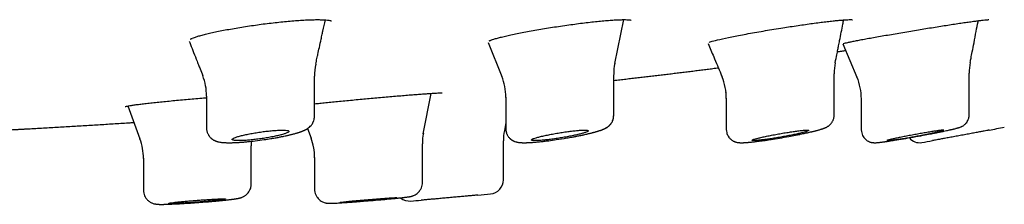
# Model space of a CAD drawing. Units: millimetres. Extents: x -18 to 969, y -35 to 2041.
# Drawn here: x 916 to 951, y 1927 to 1934 of the extents above; entities that cross this region are included whole.
import ezdxf

# ---------------------------------------------------------------- set-up
doc = ezdxf.new("R2010")
doc.units = ezdxf.units.MM
doc.layers.add('Default', color=7, linetype='Continuous')
doc.layers.add('DV2_Default', color=7, linetype='Continuous')

# ---------------------------------------------------------------- blocks, each defined once
blk = doc.blocks.new('SE1')
at = {"layer": 'DV2_Default', "color": 7}
for p, q in [((937.426, 1932.422), (937.744, 1933.969)), ((932.959, 1933.161), (933.443, 1931.966)), ((945.464, 1933.116), (945.956, 1931.941)), ((937.386, 1930.575), (937.386, 1932.025)), ((945.153, 1930.595), (945.153, 1932.06)), ((949.91, 1930.608), (949.91, 1932.082)), ((926.845, 1930.547), (926.845, 1931.979)), ((930.679, 1929.935), (930.952, 1931.366)), ((923.045, 1931.269), (923.045, 1930.135)), ((933.586, 1931.228), (933.586, 1930.109)), ((941.353, 1931.191), (941.353, 1930.089)), ((946.11, 1931.171), (946.11, 1930.077)), ((920.27, 1930.921), (920.697, 1929.756)), ((933.586, 1930.328), (933.535, 1930.056)), ((937.386, 1930.575), (937.386, 1930.575)), ((926.601, 1930.124), (926.726, 1929.786)), ((930.649, 1928.219), (930.649, 1929.581)), ((933.5, 1928.315), (933.5, 1929.685)), ((924.618, 1928.167), (924.618, 1929.515)), ((920.818, 1929.073), (920.818, 1927.956)), ((926.849, 1929.098), (926.849, 1927.987))]:
    blk.add_line(p, q, dxfattribs=at)
for centre, radius, start, end in [((928.821, 1931.979), 1.976, 167.7742, 180.0004), ((939.37, 1932.028), 1.984, 168.4137, 180.0313), ((947.134, 1932.067), 1.983, 168.905, 180.1646), ((951.896, 1932.088), 1.988, 169.1702, 180.1675), ((921.066, 1931.269), 1.979, 359.9962, 21.43), ((931.593, 1931.223), 1.995, 0.0687, 21.9745), ((939.355, 1931.191), 1.999, 20.0275, 22.3836), ((939.355, 1931.191), 1.999, 359.9675, 22.3836), ((944.106, 1931.171), 2.006, 359.9788, 22.6423), ((939.355, 1931.191), 1.999, 359.9905, 6.7321), ((932.636, 1929.589), 1.989, 169.2785, 180.1466), ((935.501, 1929.685), 2.001, 169.3141, 179.9979), ((914.076, 2121.472), 194.86, 280.80761, 280.96716), ((918.817, 1929.072), 2.003, 359.9487, 20.0495), ((926.605, 1929.523), 1.989, 175.6588, 180.1383), ((924.838, 1929.095), 2.011, 9.7675, 20.1585), ((924.838, 1929.095), 2.011, 0.0012, 20.1585), ((948.161, 1930.073), 0.45, 217.6023, 280.0986), ((914.076, 2121.472), 194.86, 280.0985, 280.20953), ((926.605, 1929.523), 1.989, 179.9494, 180.1383), ((924.838, 1929.095), 2.011, 0.0012, 0.6993), ((933, 1928.315), 0.5, 275.5092, 359.997), ((930.2, 1928.062), 0.5, 230.0662, 274.783), ((914.076, 2121.752), 194.86, 274.75887, 274.86469), ((914.076, 2121.752), 194.86, 275.45513, 275.58754)]:
    blk.add_arc(centre, radius, start, end, dxfattribs=at)
for points, knots in [([(922.543, 1933.314), (922.568, 1933.324), (922.621, 1933.344), (922.737, 1933.382), (922.881, 1933.423), (923.053, 1933.467), (923.248, 1933.512), (923.465, 1933.558), (923.7, 1933.604), (923.951, 1933.65), (924.214, 1933.695), (924.486, 1933.737), (924.763, 1933.778), (925.043, 1933.816), (925.321, 1933.851), (925.595, 1933.882), (925.861, 1933.908), (926.117, 1933.93), (926.358, 1933.948), (926.582, 1933.96), (926.787, 1933.968), (926.969, 1933.97), (927.125, 1933.967), (927.254, 1933.96), (927.35, 1933.949), (927.414, 1933.937), (927.437, 1933.929), (927.44, 1933.928), (927.44, 1933.928)], [0, 0, 0, 0, 0.036083, 0.074953, 0.115019, 0.155531, 0.19648, 0.237681, 0.278992, 0.320353, 0.361666, 0.403073, 0.44429, 0.485487, 0.526609, 0.567525, 0.608355, 0.649024, 0.689548, 0.729813, 0.769983, 0.809761, 0.849154, 0.887741, 0.924962, 0.959688, 0.990314, 1, 1, 1, 1]), ([(926.89, 1932.396), (926.906, 1932.47), (926.925, 1932.559), (926.951, 1932.68), (926.979, 1932.809), (927.021, 1933.004), (927.072, 1933.239), (927.108, 1933.404), (927.129, 1933.501), (927.166, 1933.671), (927.2, 1933.829), (927.229, 1933.961)], [0, 0, 0, 0, 0.129448, 0.191582, 0.22168, 0.379674, 0.562706, 0.674245, 0.695844, 0.747542, 1, 1, 1, 1]), ([(933.078, 1933.252), (933.105, 1933.262), (933.162, 1933.281), (933.285, 1933.317), (933.436, 1933.356), (933.615, 1933.398), (933.818, 1933.443), (934.042, 1933.489), (934.285, 1933.536), (934.543, 1933.584), (934.813, 1933.631), (935.092, 1933.677), (935.375, 1933.721), (935.66, 1933.764), (935.943, 1933.803), (936.221, 1933.84), (936.489, 1933.872), (936.746, 1933.901), (936.987, 1933.925), (937.209, 1933.944), (937.41, 1933.958), (937.587, 1933.966), (937.737, 1933.97), (937.857, 1933.968), (937.944, 1933.963), (937.994, 1933.956), (938.006, 1933.952), (938.006, 1933.952)], [0, 0, 0, 0, 0.0370888, 0.0768837, 0.1177022, 0.1589583, 0.200499, 0.242315, 0.2842011, 0.3261803, 0.3681365, 0.4101598, 0.4520473, 0.4939302, 0.5357314, 0.5772971, 0.6188461, 0.6602273, 0.7014051, 0.7423498, 0.7831569, 0.8235316, 0.8634256, 0.9024723, 0.9397311, 0.9737004, 1, 1, 1, 1]), ([(943.279, 1933.671), (943.376, 1933.686), (943.54, 1933.712), (943.816, 1933.754), (944.076, 1933.792), (944.334, 1933.828), (944.576, 1933.861), (944.806, 1933.89), (945.017, 1933.915), (945.209, 1933.935), (945.378, 1933.951), (945.523, 1933.962), (945.641, 1933.968), (945.729, 1933.97), (945.785, 1933.968), (945.803, 1933.965), (945.804, 1933.965), (945.804, 1933.965)], [0, 0, 0, 0, 0.072247, 0.147194, 0.221992, 0.296599, 0.370826, 0.444961, 0.518729, 0.592102, 0.664852, 0.7371, 0.807796, 0.876254, 0.939565, 0.992597, 1, 1, 1, 1]), ([(945.19, 1932.445), (945.211, 1932.551), (945.239, 1932.691), (945.276, 1932.882), (945.296, 1932.982), (945.317, 1933.088), (945.353, 1933.268), (945.403, 1933.524), (945.451, 1933.767), (945.48, 1933.911), (945.489, 1933.959)], [0, 0, 0, 0, 0.190952, 0.31179, 0.357357, 0.396518, 0.519345, 0.715185, 0.903877, 1, 1, 1, 1]), ([(948.052, 1933.599), (948.148, 1933.614), (948.31, 1933.641), (948.584, 1933.686), (948.843, 1933.727), (949.099, 1933.768), (949.34, 1933.805), (949.568, 1933.84), (949.779, 1933.871), (949.971, 1933.898), (950.142, 1933.922), (950.289, 1933.94), (950.411, 1933.955), (950.505, 1933.964), (950.569, 1933.969), (950.596, 1933.969), (950.601, 1933.969), (950.601, 1933.969)], [0, 0, 0, 0, 0.070148, 0.142996, 0.215774, 0.2884, 0.360737, 0.433025, 0.505033, 0.576733, 0.647977, 0.718948, 0.789044, 0.857797, 0.92332, 0.980414, 1, 1, 1, 1]), ([(949.945, 1932.458), (949.956, 1932.514), (949.978, 1932.629), (950.024, 1932.866), (950.084, 1933.177), (950.153, 1933.535), (950.202, 1933.794), (950.227, 1933.921), (950.229, 1933.933)], [0, 0, 0, 0, 0.103399, 0.2507733, 0.4716953, 0.7423171, 0.9761733, 1, 1, 1, 1]), ([(940.748, 1933.166), (940.748, 1933.166), (940.752, 1933.173), (940.85, 1933.203), (941.11, 1933.272), (941.531, 1933.361), (942.041, 1933.46), (942.659, 1933.569), (943.047, 1933.634), (943.279, 1933.671)], [0, 0, 0, 0, 0.015871, 0.153786, 0.317553, 0.486657, 0.657578, 0.829258, 1, 1, 1, 1]), ([(945.475, 1933.126), (945.475, 1933.126), (945.476, 1933.126), (945.493, 1933.132), (945.546, 1933.146), (945.633, 1933.166), (945.751, 1933.191), (945.898, 1933.22), (946.07, 1933.253), (946.266, 1933.29), (946.482, 1933.329), (946.718, 1933.371), (946.968, 1933.415), (947.234, 1933.461), (947.503, 1933.507), (947.786, 1933.554), (947.954, 1933.582), (948.052, 1933.599)], [0, 0, 0, 0, 0.00525, 0.057406, 0.122077, 0.19194, 0.263872, 0.336673, 0.409942, 0.483681, 0.557656, 0.631832, 0.706059, 0.78064, 0.855077, 0.929695, 1, 1, 1, 1]), ([(922.434, 1933.201), (922.439, 1933.187), (922.454, 1933.15), (922.505, 1933.018), (922.592, 1932.797), (922.68, 1932.575), (922.737, 1932.428), (922.772, 1932.34), (922.831, 1932.19), (922.875, 1932.078), (922.909, 1931.991)], [0, 0, 0, 0, 0.03383, 0.093786, 0.327004, 0.579772, 0.647786, 0.68685, 0.80389, 1, 1, 1, 1]), ([(922.474, 1933.279), (922.474, 1933.279), (922.475, 1933.279), (922.475, 1933.28), (922.475, 1933.28), (922.476, 1933.28), (922.476, 1933.281), (922.477, 1933.281), (922.478, 1933.282), (922.479, 1933.283), (922.481, 1933.283), (922.482, 1933.284), (922.484, 1933.285), (922.486, 1933.286), (922.488, 1933.287), (922.49, 1933.289), (922.492, 1933.29), (922.495, 1933.291), (922.498, 1933.293), (922.501, 1933.294), (922.504, 1933.296), (922.507, 1933.298), (922.511, 1933.299), (922.515, 1933.301), (922.519, 1933.303), (922.523, 1933.305), (922.528, 1933.307), (922.532, 1933.309), (922.537, 1933.311), (922.541, 1933.313), (922.543, 1933.314), (922.543, 1933.314)], [0, 0, 0, 0, 0.027466, 0.057258, 0.087523, 0.118266, 0.14949, 0.181196, 0.213384, 0.246054, 0.279204, 0.31283, 0.346929, 0.381496, 0.416524, 0.452007, 0.487938, 0.524309, 0.561112, 0.598338, 0.635978, 0.674024, 0.712466, 0.751295, 0.790501, 0.830077, 0.870013, 0.9103, 0.950931, 0.990005, 1, 1, 1, 1]), ([(933.001, 1933.219), (933.001, 1933.219), (933.001, 1933.219), (933.001, 1933.219), (933.002, 1933.219), (933.002, 1933.219), (933.003, 1933.219), (933.003, 1933.22), (933.004, 1933.22), (933.006, 1933.221), (933.007, 1933.222), (933.008, 1933.223), (933.01, 1933.223), (933.012, 1933.224), (933.014, 1933.225), (933.016, 1933.227), (933.019, 1933.228), (933.021, 1933.229), (933.024, 1933.23), (933.027, 1933.232), (933.031, 1933.233), (933.034, 1933.235), (933.038, 1933.236), (933.042, 1933.238), (933.046, 1933.239), (933.05, 1933.241), (933.054, 1933.243), (933.059, 1933.245), (933.064, 1933.247), (933.069, 1933.249), (933.074, 1933.25), (933.077, 1933.251), (933.078, 1933.252)], [0, 0, 0, 0, 0.015072, 0.042575, 0.070619, 0.099206, 0.128337, 0.158011, 0.188228, 0.218983, 0.250271, 0.282087, 0.314422, 0.347268, 0.380616, 0.414454, 0.448773, 0.483559, 0.518802, 0.554488, 0.590604, 0.627139, 0.664079, 0.701411, 0.739124, 0.777205, 0.815643, 0.854426, 0.893544, 0.932986, 0.972744, 1, 1, 1, 1]), ([(940.715, 1933.132), (940.78, 1932.975), (940.888, 1932.713), (941.016, 1932.402), (941.087, 1932.231), (941.122, 1932.148), (941.157, 1932.062), (941.181, 1932.003), (941.203, 1931.951)], [0, 0, 0, 0, 0.400315, 0.663743, 0.790267, 0.832645, 0.879513, 1, 1, 1, 1]), ([(945.268, 1932.838), (945.292, 1932.841), (945.368, 1932.852), (945.467, 1932.866), (945.541, 1932.877), (945.562, 1932.88)], [0, 0, 0, 0, 0.2447269, 0.7813262, 1, 1, 1, 1]), ([(937.386, 1931.823), (937.424, 1931.828), (937.533, 1931.84), (937.712, 1931.861), (937.923, 1931.885), (938.133, 1931.909), (938.341, 1931.934), (938.547, 1931.958), (938.751, 1931.982), (938.954, 1932.006), (939.158, 1932.031), (939.362, 1932.055), (939.568, 1932.08), (939.772, 1932.105), (939.975, 1932.13), (940.178, 1932.155), (940.38, 1932.181), (940.582, 1932.206), (940.782, 1932.231), (940.945, 1932.252), (941.042, 1932.264), (941.072, 1932.268)], [0, 0, 0, 0, 0.031101, 0.088433, 0.145567, 0.202501, 0.259236, 0.314763, 0.370097, 0.425237, 0.480182, 0.536048, 0.591711, 0.64717, 0.702425, 0.757475, 0.81232, 0.86696, 0.921394, 0.975621, 1, 1, 1, 1]), ([(928.776, 1931.186), (928.873, 1931.195), (929.036, 1931.21), (929.312, 1931.234), (929.571, 1931.257), (929.828, 1931.279), (930.07, 1931.299), (930.3, 1931.318), (930.512, 1931.334), (930.705, 1931.349), (930.877, 1931.361), (931.025, 1931.37), (931.148, 1931.377), (931.243, 1931.382), (931.308, 1931.383), (931.336, 1931.383), (931.34, 1931.382), (931.34, 1931.382)], [0, 0, 0, 0, 0.069209, 0.141108, 0.213011, 0.284844, 0.356506, 0.428226, 0.499818, 0.57127, 0.642439, 0.713532, 0.784002, 0.853541, 0.920438, 0.979554, 1, 1, 1, 1]), ([(920.181, 1930.902), (920.181, 1930.902), (920.182, 1930.902), (920.199, 1930.907), (920.253, 1930.919), (920.339, 1930.934), (920.457, 1930.952), (920.602, 1930.972), (920.773, 1930.993), (920.968, 1931.016), (921.182, 1931.04), (921.415, 1931.065), (921.662, 1931.09), (921.924, 1931.115), (922.189, 1931.14), (922.472, 1931.166), (922.64, 1931.18), (922.739, 1931.188)], [0, 0, 0, 0, 0.006161, 0.058457, 0.122571, 0.192218, 0.264137, 0.33699, 0.410269, 0.483998, 0.557861, 0.631842, 0.705781, 0.779989, 0.853978, 0.928115, 1, 1, 1, 1]), ([(922.739, 1931.188), (922.837, 1931.197), (922.931, 1931.205), (923.032, 1931.213), (923.045, 1931.214)], [0, 0, 0, 0, 0.8694024, 1, 1, 1, 1]), ([(926.845, 1930.998), (926.905, 1931.004), (927.033, 1931.018), (927.245, 1931.04), (927.478, 1931.063), (927.723, 1931.087), (927.983, 1931.112), (928.246, 1931.137), (928.52, 1931.163), (928.683, 1931.178), (928.776, 1931.186)], [0, 0, 0, 0, 0.121394, 0.247949, 0.374624, 0.501268, 0.628349, 0.755059, 0.882033, 1, 1, 1, 1]), ([(941.354, 1930.089), (941.354, 1930.049), (941.36, 1930.005), (941.379, 1929.935), (941.402, 1929.883), (941.43, 1929.834), (941.461, 1929.794), (941.492, 1929.761), (941.529, 1929.728), (941.566, 1929.702), (941.599, 1929.683), (941.629, 1929.669), (941.658, 1929.657), (941.686, 1929.648), (941.719, 1929.639), (941.746, 1929.634), (941.77, 1929.63), (941.787, 1929.628), (941.804, 1929.626), (941.823, 1929.625), (941.842, 1929.624), (941.862, 1929.623), (941.88, 1929.623), (941.896, 1929.623), (941.912, 1929.623), (941.928, 1929.624), (941.945, 1929.624), (941.965, 1929.625), (941.993, 1929.626), (942.027, 1929.628), (942.063, 1929.631), (942.101, 1929.633), (942.138, 1929.637), (942.177, 1929.64), (942.219, 1929.644), (942.267, 1929.649), (942.319, 1929.655), (942.384, 1929.662), (942.445, 1929.67), (942.528, 1929.68), (942.602, 1929.69), (942.684, 1929.702), (942.791, 1929.717), (942.968, 1929.744), (943.239, 1929.788), (943.531, 1929.839), (943.762, 1929.883), (943.893, 1929.909), (943.983, 1929.927), (944.052, 1929.941), (944.136, 1929.959), (944.199, 1929.973), (944.264, 1929.988), (944.316, 1930), (944.363, 1930.011), (944.402, 1930.021), (944.44, 1930.03), (944.477, 1930.039), (944.508, 1930.047), (944.543, 1930.056), (944.577, 1930.065), (944.62, 1930.077), (944.658, 1930.089), (944.694, 1930.1), (944.719, 1930.108), (944.741, 1930.115), (944.758, 1930.121), (944.774, 1930.127), (944.789, 1930.132), (944.804, 1930.138), (944.819, 1930.144), (944.836, 1930.151), (944.857, 1930.16), (944.879, 1930.171), (944.898, 1930.182), (944.915, 1930.191), (944.937, 1930.205), (944.96, 1930.221), (944.986, 1930.241), (945.007, 1930.26), (945.028, 1930.282), (945.05, 1930.307), (945.07, 1930.334), (945.09, 1930.365), (945.106, 1930.394), (945.123, 1930.434), (945.139, 1930.48), (945.15, 1930.539), (945.152, 1930.575), (945.152, 1930.596)], [0, 0, 0, 0, 0.019972, 0.027124, 0.038663, 0.051839, 0.057719, 0.066674, 0.077308, 0.085423, 0.093001, 0.09977, 0.105459, 0.113162, 0.119083, 0.130312, 0.135562, 0.140896, 0.147175, 0.152876, 0.161448, 0.168359, 0.175261, 0.18143, 0.187167, 0.193109, 0.198899, 0.205858, 0.215521, 0.227258, 0.239891, 0.249874, 0.261642, 0.272846, 0.281903, 0.295602, 0.310022, 0.320017, 0.341917, 0.351863, 0.373886, 0.388735, 0.401865, 0.437399, 0.49072, 0.55176, 0.59631, 0.621213, 0.628743, 0.650122, 0.663701, 0.682219, 0.691747, 0.708342, 0.718772, 0.726042, 0.738024, 0.747713, 0.755956, 0.764184, 0.777649, 0.786265, 0.805096, 0.815712, 0.824497, 0.8332, 0.839884, 0.8454, 0.852224, 0.858135, 0.863938, 0.86973, 0.879404, 0.888654, 0.89498, 0.900277, 0.906144, 0.915924, 0.92184, 0.928734, 0.934534, 0.940933, 0.948722, 0.954202, 0.961943, 0.967822, 0.978318, 0.989629, 1, 1, 1, 1]), ([(946.11, 1930.077), (946.111, 1930.001), (946.14, 1929.883), (946.235, 1929.755), (946.324, 1929.691), (946.386, 1929.659), (946.439, 1929.641), (946.479, 1929.632), (946.511, 1929.627), (946.537, 1929.625), (946.556, 1929.624), (946.572, 1929.623), (946.585, 1929.623), (946.6, 1929.623), (946.622, 1929.624), (946.645, 1929.625), (946.671, 1929.627), (946.695, 1929.63), (946.721, 1929.632), (946.753, 1929.636), (946.787, 1929.64), (946.829, 1929.645), (946.873, 1929.65), (946.915, 1929.656), (946.964, 1929.663), (947.005, 1929.669), (947.066, 1929.678), (947.136, 1929.688), (947.216, 1929.701), (947.364, 1929.724), (947.591, 1929.761), (947.937, 1929.821), (948.26, 1929.88), (948.513, 1929.929), (948.652, 1929.956), (948.761, 1929.978), (948.855, 1929.997), (948.95, 1930.016), (949.033, 1930.034), (949.094, 1930.047), (949.16, 1930.062), (949.205, 1930.072), (949.251, 1930.082), (949.291, 1930.091), (949.332, 1930.101), (949.384, 1930.113), (949.43, 1930.125), (949.471, 1930.136), (949.498, 1930.143), (949.523, 1930.15), (949.546, 1930.157), (949.575, 1930.167), (949.602, 1930.177), (949.63, 1930.188), (949.65, 1930.198), (949.678, 1930.212), (949.713, 1930.234), (949.749, 1930.262), (949.776, 1930.286), (949.827, 1930.342), (949.868, 1930.407), (949.902, 1930.514), (949.909, 1930.564), (949.909, 1930.608)], [0, 0, 0, 0, 0.036986, 0.068684, 0.081685, 0.097053, 0.106014, 0.113879, 0.121646, 0.12825, 0.134572, 0.139678, 0.144546, 0.149945, 0.158352, 0.173981, 0.181178, 0.193668, 0.205146, 0.2142, 0.230539, 0.24304, 0.256329, 0.272143, 0.280087, 0.298017, 0.304766, 0.326017, 0.349024, 0.358556, 0.421335, 0.484069, 0.548833, 0.594219, 0.624152, 0.629438, 0.658999, 0.68125, 0.691208, 0.71546, 0.724053, 0.741086, 0.750643, 0.762234, 0.775451, 0.788874, 0.81295, 0.82623, 0.83864, 0.848183, 0.860045, 0.871242, 0.890172, 0.896762, 0.902559, 0.910242, 0.920736, 0.929209, 0.936735, 0.941592, 0.970253, 0.978731, 1, 1, 1, 1]), ([(916.652, 1930.108), (916.74, 1930.113), (916.898, 1930.122), (917.164, 1930.137), (917.432, 1930.152), (917.699, 1930.168), (917.964, 1930.183), (918.228, 1930.199), (918.493, 1930.215), (918.759, 1930.231), (919.026, 1930.247), (919.293, 1930.263), (919.559, 1930.28), (919.824, 1930.297), (920.088, 1930.313), (920.308, 1930.327), (920.44, 1930.336), (920.483, 1930.339)], [0, 0, 0, 0, 0.0624573, 0.1333108, 0.2039855, 0.2732244, 0.3422911, 0.4111859, 0.4799089, 0.5498573, 0.619627, 0.6892181, 0.7586308, 0.8278651, 0.8969211, 0.9657989, 1, 1, 1, 1]), ([(923.045, 1930.134), (923.045, 1930.115), (923.047, 1930.085), (923.055, 1930.033), (923.068, 1929.988), (923.085, 1929.943), (923.104, 1929.906), (923.123, 1929.874), (923.145, 1929.844), (923.169, 1929.815), (923.205, 1929.78), (923.24, 1929.751), (923.278, 1929.726), (923.307, 1929.71), (923.333, 1929.697), (923.356, 1929.688), (923.375, 1929.68), (923.394, 1929.674), (923.416, 1929.666), (923.456, 1929.656), (923.499, 1929.647), (923.548, 1929.639), (923.58, 1929.635), (923.606, 1929.633), (923.626, 1929.631), (923.645, 1929.629), (923.665, 1929.628), (923.685, 1929.627), (923.712, 1929.626), (923.749, 1929.624), (923.792, 1929.623), (923.833, 1929.623), (923.866, 1929.623), (923.896, 1929.624), (923.929, 1929.624), (923.971, 1929.625), (924.014, 1929.627), (924.061, 1929.629), (924.11, 1929.631), (924.162, 1929.634), (924.217, 1929.638), (924.28, 1929.642), (924.351, 1929.648), (924.425, 1929.654), (924.557, 1929.666), (924.773, 1929.69), (925.049, 1929.726), (925.255, 1929.758), (925.408, 1929.784), (925.527, 1929.805), (925.639, 1929.827), (925.718, 1929.843), (925.78, 1929.856), (925.841, 1929.869), (925.899, 1929.882), (925.944, 1929.892), (925.989, 1929.903), (926.036, 1929.915), (926.083, 1929.927), (926.125, 1929.938), (926.167, 1929.949), (926.211, 1929.962), (926.252, 1929.975), (926.285, 1929.985), (926.313, 1929.994), (926.339, 1930.003), (926.366, 1930.013), (926.394, 1930.023), (926.419, 1930.033), (926.44, 1930.042), (926.459, 1930.05), (926.477, 1930.057), (926.495, 1930.066), (926.512, 1930.074), (926.531, 1930.083), (926.55, 1930.094), (926.57, 1930.105), (926.589, 1930.117), (926.605, 1930.127), (926.625, 1930.141), (926.648, 1930.157), (926.683, 1930.187), (926.716, 1930.22), (926.749, 1930.26), (926.769, 1930.29), (926.786, 1930.318), (926.799, 1930.344), (926.811, 1930.372), (926.827, 1930.416), (926.841, 1930.477), (926.845, 1930.523), (926.845, 1930.548)], [0, 0, 0, 0, 0.009972, 0.019182, 0.028882, 0.037539, 0.047172, 0.052987, 0.059255, 0.069349, 0.075316, 0.089876, 0.098285, 0.105687, 0.112974, 0.119627, 0.124579, 0.129551, 0.136278, 0.144746, 0.166418, 0.179067, 0.192445, 0.198209, 0.204025, 0.211392, 0.216404, 0.22216, 0.230085, 0.240661, 0.254138, 0.266511, 0.273121, 0.280409, 0.288903, 0.29845, 0.310754, 0.31945, 0.330967, 0.343322, 0.353331, 0.366184, 0.382621, 0.396537, 0.410667, 0.459952, 0.518588, 0.56199, 0.574647, 0.605234, 0.630818, 0.641932, 0.653454, 0.670099, 0.681397, 0.691935, 0.700617, 0.71241, 0.726019, 0.734807, 0.744421, 0.75884, 0.771097, 0.779394, 0.787958, 0.795887, 0.80396, 0.814123, 0.822976, 0.829502, 0.835844, 0.842379, 0.848214, 0.855356, 0.861287, 0.868308, 0.876672, 0.882974, 0.888192, 0.893448, 0.904611, 0.911375, 0.929389, 0.938064, 0.946377, 0.952614, 0.958497, 0.964502, 0.970653, 0.98704, 1, 1, 1, 1]), ([(933.588, 1930.108), (933.588, 1930.086), (933.59, 1930.055), (933.599, 1930.002), (933.613, 1929.954), (933.633, 1929.905), (933.657, 1929.863), (933.685, 1929.822), (933.714, 1929.789), (933.741, 1929.763), (933.766, 1929.742), (933.795, 1929.721), (933.827, 1929.702), (933.857, 1929.686), (933.883, 1929.674), (933.918, 1929.661), (933.953, 1929.651), (933.986, 1929.643), (934.014, 1929.638), (934.048, 1929.632), (934.082, 1929.629), (934.111, 1929.627), (934.131, 1929.626), (934.149, 1929.625), (934.168, 1929.624), (934.189, 1929.624), (934.21, 1929.623), (934.233, 1929.623), (934.264, 1929.623), (934.297, 1929.624), (934.33, 1929.625), (934.36, 1929.626), (934.392, 1929.627), (934.424, 1929.629), (934.459, 1929.631), (934.502, 1929.634), (934.549, 1929.637), (934.6, 1929.641), (934.66, 1929.646), (934.718, 1929.652), (934.794, 1929.659), (934.86, 1929.666), (934.968, 1929.678), (935.127, 1929.698), (935.398, 1929.735), (935.677, 1929.779), (935.884, 1929.816), (936.01, 1929.839), (936.127, 1929.862), (936.23, 1929.883), (936.314, 1929.901), (936.374, 1929.914), (936.433, 1929.927), (936.485, 1929.939), (936.53, 1929.95), (936.575, 1929.961), (936.613, 1929.97), (936.645, 1929.979), (936.677, 1929.987), (936.708, 1929.996), (936.741, 1930.004), (936.769, 1930.013), (936.795, 1930.02), (936.818, 1930.027), (936.842, 1930.034), (936.872, 1930.044), (936.903, 1930.054), (936.931, 1930.064), (936.954, 1930.072), (936.974, 1930.079), (936.992, 1930.086), (937.009, 1930.093), (937.027, 1930.101), (937.045, 1930.109), (937.063, 1930.117), (937.081, 1930.125), (937.1, 1930.136), (937.122, 1930.147), (937.142, 1930.159), (937.16, 1930.171), (937.177, 1930.183), (937.199, 1930.199), (937.221, 1930.217), (937.244, 1930.239), (937.264, 1930.261), (937.284, 1930.285), (937.306, 1930.315), (937.329, 1930.352), (937.354, 1930.405), (937.372, 1930.461), (937.383, 1930.522), (937.385, 1930.555), (937.385, 1930.575)], [0, 0, 0, 0, 0.011286, 0.01934, 0.02977, 0.03984, 0.048898, 0.057938, 0.067997, 0.074689, 0.079964, 0.087415, 0.096558, 0.103673, 0.109878, 0.11674, 0.131418, 0.13884, 0.146681, 0.158233, 0.17244, 0.181812, 0.18782, 0.19344, 0.200062, 0.207246, 0.213682, 0.220652, 0.229592, 0.242215, 0.250192, 0.258453, 0.267667, 0.276079, 0.283686, 0.294819, 0.308461, 0.318084, 0.331091, 0.349149, 0.356584, 0.379639, 0.390058, 0.421965, 0.472458, 0.541778, 0.575042, 0.588377, 0.613834, 0.643904, 0.651049, 0.666766, 0.682421, 0.690378, 0.702024, 0.713618, 0.722678, 0.730448, 0.738227, 0.747256, 0.755696, 0.764577, 0.771455, 0.777877, 0.784955, 0.793823, 0.805719, 0.815194, 0.82256, 0.82936, 0.835793, 0.842107, 0.848777, 0.855763, 0.862592, 0.868553, 0.875557, 0.884868, 0.891909, 0.897231, 0.903414, 0.9098, 0.918552, 0.924738, 0.932097, 0.938462, 0.945239, 0.955344, 0.965132, 0.979551, 0.98963, 1, 1, 1, 1]), ([(937.089, 1930.13), (937.089, 1930.13), (937.098, 1930.134), (937.113, 1930.142), (937.135, 1930.155), (937.157, 1930.169), (937.179, 1930.184), (937.2, 1930.2), (937.22, 1930.216), (937.243, 1930.237), (937.269, 1930.265), (937.293, 1930.295), (937.312, 1930.322), (937.33, 1930.353), (937.349, 1930.39), (937.365, 1930.435), (937.378, 1930.484), (937.385, 1930.533), (937.386, 1930.562), (937.386, 1930.575)], [0, 0, 0, 0, 0.004497, 0.0741, 0.134112, 0.186785, 0.259118, 0.310986, 0.347429, 0.404, 0.485955, 0.547919, 0.589961, 0.646697, 0.716482, 0.784632, 0.86118, 0.946546, 1, 1, 1, 1]), ([(915.707, 1930.058), (915.776, 1930.061), (915.842, 1930.065), (915.935, 1930.07), (915.964, 1930.071), (916.02, 1930.074), (916.047, 1930.076), (916.126, 1930.08), (916.224, 1930.085), (916.31, 1930.09), (916.368, 1930.093), (916.387, 1930.094), (916.423, 1930.096), (916.44, 1930.097), (916.52, 1930.101), (916.569, 1930.104), (916.618, 1930.106), (916.63, 1930.107), (916.643, 1930.108), (916.646, 1930.108), (916.651, 1930.108), (916.652, 1930.108), (916.652, 1930.108), (916.652, 1930.108), (916.652, 1930.108)], [0, 0, 0, 0, 0.117776, 0.117776, 0.172662, 0.172662, 0.227548, 0.227548, 0.33732, 0.447091, 0.447091, 0.501977, 0.501977, 0.556863, 0.556863, 0.776406, 0.776406, 0.886178, 0.886178, 0.941064, 0.941064, 0.995949, 0.995949, 1, 1, 1, 1]), ([(925.651, 1930.067), (925.604, 1930.066), (925.553, 1930.064), (925.471, 1930.058), (925.442, 1930.056), (925.384, 1930.052), (925.354, 1930.049), (925.262, 1930.04), (925.2, 1930.033), (925.103, 1930.022), (925.07, 1930.018), (925.005, 1930.009), (924.972, 1930.004), (924.874, 1929.99), (924.81, 1929.98), (924.713, 1929.964), (924.682, 1929.958), (924.62, 1929.947), (924.559, 1929.936), (924.5, 1929.924), (924.443, 1929.912), (924.415, 1929.906), (924.334, 1929.888), (924.284, 1929.876), (924.193, 1929.852), (924.151, 1929.84), (924.079, 1929.817), (924.048, 1929.806), (924.011, 1929.79), (924, 1929.785), (923.981, 1929.775), (923.973, 1929.77), (923.954, 1929.756), (923.947, 1929.748), (923.947, 1929.736), (923.948, 1929.732), (923.955, 1929.726), (923.964, 1929.719), (923.98, 1929.714), (923.999, 1929.709), (924.011, 1929.707), (924.049, 1929.702), (924.08, 1929.699), (924.153, 1929.697), (924.196, 1929.697), (924.289, 1929.699), (924.34, 1929.701), (924.423, 1929.706), (924.452, 1929.708), (924.51, 1929.713), (924.569, 1929.718), (924.631, 1929.724), (924.694, 1929.731), (924.726, 1929.734), (924.823, 1929.745), (924.888, 1929.754), (925.019, 1929.772), (925.085, 1929.782), (925.212, 1929.803), (925.274, 1929.814), (925.364, 1929.832), (925.394, 1929.838), (925.451, 1929.849), (925.479, 1929.855), (925.559, 1929.873), (925.609, 1929.885), (925.702, 1929.909), (925.743, 1929.921), (925.796, 1929.939), (925.813, 1929.944), (925.844, 1929.956), (925.858, 1929.961), (925.896, 1929.977), (925.914, 1929.988), (925.94, 1930.007), (925.947, 1930.016), (925.947, 1930.032), (925.941, 1930.039), (925.922, 1930.048), (925.914, 1930.05), (925.895, 1930.055), (925.883, 1930.057), (925.846, 1930.063), (925.815, 1930.066), (925.741, 1930.068), (925.699, 1930.068), (925.651, 1930.067)], [0, 0, 0, 0, 0.03125, 0.03125, 0.046875, 0.046875, 0.0625, 0.0625, 0.09375, 0.09375, 0.109375, 0.109375, 0.125, 0.125, 0.15625, 0.15625, 0.171875, 0.171875, 0.1875, 0.203125, 0.203125, 0.21875, 0.21875, 0.25, 0.25, 0.28125, 0.28125, 0.3125, 0.3125, 0.328125, 0.328125, 0.34375, 0.34375, 0.375, 0.375, 0.390625, 0.390625, 0.40625, 0.421875, 0.421875, 0.4375, 0.4375, 0.46875, 0.46875, 0.5, 0.5, 0.53125, 0.53125, 0.546875, 0.546875, 0.5625, 0.578125, 0.578125, 0.59375, 0.59375, 0.625, 0.625, 0.65625, 0.65625, 0.6875, 0.6875, 0.703125, 0.703125, 0.71875, 0.71875, 0.75, 0.75, 0.78125, 0.78125, 0.796875, 0.796875, 0.8125, 0.8125, 0.84375, 0.84375, 0.875, 0.875, 0.90625, 0.90625, 0.921875, 0.921875, 0.9375, 0.9375, 0.96875, 0.96875, 1, 1, 1, 1]), ([(933.586, 1930.108), (933.586, 1930.092), (933.588, 1930.06), (933.597, 1930.005), (933.612, 1929.955), (933.629, 1929.913), (933.648, 1929.878), (933.67, 1929.842), (933.699, 1929.805), (933.731, 1929.771), (933.762, 1929.745), (933.79, 1929.724), (933.808, 1929.713), (933.818, 1929.707)], [0, 0, 0, 0, 0.092061, 0.206137, 0.324823, 0.411748, 0.476435, 0.566539, 0.665411, 0.770772, 0.854974, 0.919106, 1, 1, 1, 1]), ([(936.188, 1930.061), (936.14, 1930.058), (936.089, 1930.053), (936.006, 1930.045), (935.978, 1930.042), (935.919, 1930.035), (935.889, 1930.031), (935.798, 1930.02), (935.735, 1930.011), (935.639, 1929.997), (935.606, 1929.992), (935.541, 1929.982), (935.508, 1929.977), (935.411, 1929.961), (935.346, 1929.95), (935.25, 1929.933), (935.219, 1929.927), (935.157, 1929.915), (935.096, 1929.903), (935.038, 1929.891), (934.981, 1929.879), (934.953, 1929.873), (934.872, 1929.855), (934.822, 1929.843), (934.754, 1929.826), (934.733, 1929.82), (934.691, 1929.809), (934.672, 1929.803), (934.618, 1929.787), (934.588, 1929.777), (934.551, 1929.763), (934.54, 1929.759), (934.521, 1929.75), (934.513, 1929.746), (934.495, 1929.734), (934.488, 1929.727), (934.489, 1929.718), (934.491, 1929.715), (934.497, 1929.71), (934.507, 1929.706), (934.524, 1929.703), (934.543, 1929.7), (934.555, 1929.699), (934.594, 1929.697), (934.625, 1929.697), (934.699, 1929.698), (934.742, 1929.701), (934.836, 1929.707), (934.888, 1929.711), (934.971, 1929.719), (934.999, 1929.723), (935.058, 1929.729), (935.117, 1929.736), (935.179, 1929.744), (935.242, 1929.752), (935.274, 1929.756), (935.371, 1929.77), (935.436, 1929.78), (935.533, 1929.796), (935.566, 1929.801), (935.631, 1929.812), (935.663, 1929.818), (935.759, 1929.835), (935.82, 1929.846), (935.91, 1929.864), (935.94, 1929.87), (935.997, 1929.882), (936.024, 1929.888), (936.105, 1929.906), (936.154, 1929.918), (936.223, 1929.936), (936.245, 1929.942), (936.286, 1929.953), (936.324, 1929.964), (936.357, 1929.975), (936.388, 1929.985), (936.402, 1929.99), (936.439, 1930.005), (936.458, 1930.014), (936.476, 1930.026), (936.481, 1930.03), (936.487, 1930.037), (936.489, 1930.04), (936.488, 1930.049), (936.482, 1930.054), (936.462, 1930.06), (936.453, 1930.062), (936.434, 1930.065), (936.423, 1930.066), (936.384, 1930.068), (936.353, 1930.068), (936.278, 1930.067), (936.235, 1930.064), (936.188, 1930.061)], [0, 0, 0, 0, 0.03125, 0.03125, 0.046875, 0.046875, 0.0625, 0.0625, 0.09375, 0.09375, 0.109375, 0.109375, 0.125, 0.125, 0.15625, 0.15625, 0.171875, 0.171875, 0.1875, 0.203125, 0.203125, 0.21875, 0.21875, 0.25, 0.25, 0.265625, 0.265625, 0.28125, 0.28125, 0.3125, 0.3125, 0.328125, 0.328125, 0.34375, 0.34375, 0.375, 0.375, 0.390625, 0.390625, 0.40625, 0.421875, 0.421875, 0.4375, 0.4375, 0.46875, 0.46875, 0.5, 0.5, 0.53125, 0.53125, 0.546875, 0.546875, 0.5625, 0.578125, 0.578125, 0.59375, 0.59375, 0.625, 0.625, 0.640625, 0.640625, 0.65625, 0.65625, 0.6875, 0.6875, 0.703125, 0.703125, 0.71875, 0.71875, 0.75, 0.75, 0.765625, 0.765625, 0.78125, 0.796875, 0.796875, 0.8125, 0.8125, 0.84375, 0.84375, 0.859375, 0.859375, 0.875, 0.875, 0.90625, 0.90625, 0.921875, 0.921875, 0.9375, 0.9375, 0.96875, 0.96875, 1, 1, 1, 1]), ([(943.95, 1930.049), (943.902, 1930.043), (943.851, 1930.037), (943.768, 1930.026), (943.74, 1930.022), (943.682, 1930.013), (943.651, 1930.009), (943.56, 1929.995), (943.497, 1929.985), (943.401, 1929.969), (943.369, 1929.964), (943.303, 1929.953), (943.271, 1929.947), (943.174, 1929.93), (943.11, 1929.918), (943.014, 1929.9), (942.982, 1929.894), (942.92, 1929.882), (942.86, 1929.87), (942.802, 1929.858), (942.745, 1929.846), (942.717, 1929.84), (942.636, 1929.823), (942.586, 1929.812), (942.518, 1929.795), (942.497, 1929.79), (942.456, 1929.78), (942.436, 1929.775), (942.383, 1929.761), (942.353, 1929.752), (942.316, 1929.74), (942.305, 1929.736), (942.286, 1929.729), (942.279, 1929.725), (942.261, 1929.716), (942.255, 1929.711), (942.256, 1929.705), (942.258, 1929.704), (942.265, 1929.701), (942.276, 1929.698), (942.292, 1929.697), (942.312, 1929.697), (942.324, 1929.697), (942.363, 1929.698), (942.395, 1929.7), (942.47, 1929.706), (942.513, 1929.71), (942.608, 1929.721), (942.659, 1929.727), (942.742, 1929.738), (942.771, 1929.742), (942.829, 1929.75), (942.889, 1929.758), (942.951, 1929.768), (943.013, 1929.777), (943.045, 1929.782), (943.142, 1929.798), (943.207, 1929.809), (943.304, 1929.826), (943.337, 1929.832), (943.402, 1929.843), (943.434, 1929.849), (943.529, 1929.867), (943.591, 1929.879), (943.68, 1929.897), (943.709, 1929.903), (943.767, 1929.915), (943.794, 1929.921), (943.874, 1929.939), (943.924, 1929.95), (943.993, 1929.967), (944.014, 1929.972), (944.055, 1929.982), (944.093, 1929.993), (944.126, 1930.002), (944.157, 1930.011), (944.171, 1930.015), (944.208, 1930.028), (944.226, 1930.035), (944.244, 1930.045), (944.249, 1930.048), (944.254, 1930.053), (944.256, 1930.055), (944.255, 1930.061), (944.248, 1930.064), (944.227, 1930.067), (944.219, 1930.068), (944.199, 1930.068), (944.187, 1930.068), (944.148, 1930.067), (944.116, 1930.065), (944.041, 1930.059), (943.998, 1930.054), (943.95, 1930.049)], [0, 0, 0, 0, 0.03125, 0.03125, 0.046875, 0.046875, 0.0625, 0.0625, 0.09375, 0.09375, 0.109375, 0.109375, 0.125, 0.125, 0.15625, 0.15625, 0.171875, 0.171875, 0.1875, 0.203125, 0.203125, 0.21875, 0.21875, 0.25, 0.25, 0.265625, 0.265625, 0.28125, 0.28125, 0.3125, 0.3125, 0.328125, 0.328125, 0.34375, 0.34375, 0.375, 0.375, 0.390625, 0.390625, 0.40625, 0.421875, 0.421875, 0.4375, 0.4375, 0.46875, 0.46875, 0.5, 0.5, 0.53125, 0.53125, 0.546875, 0.546875, 0.5625, 0.578125, 0.578125, 0.59375, 0.59375, 0.625, 0.625, 0.640625, 0.640625, 0.65625, 0.65625, 0.6875, 0.6875, 0.703125, 0.703125, 0.71875, 0.71875, 0.75, 0.75, 0.765625, 0.765625, 0.78125, 0.796875, 0.796875, 0.8125, 0.8125, 0.84375, 0.84375, 0.859375, 0.859375, 0.875, 0.875, 0.90625, 0.90625, 0.921875, 0.921875, 0.9375, 0.9375, 0.96875, 0.96875, 1, 1, 1, 1]), ([(948.704, 1930.031), (948.751, 1930.039), (948.794, 1930.045), (948.85, 1930.053), (948.868, 1930.055), (948.9, 1930.059), (948.915, 1930.061), (948.955, 1930.066), (948.975, 1930.067), (948.996, 1930.068), (949.002, 1930.068), (949.009, 1930.067), (949.011, 1930.067), (949.013, 1930.064), (949.008, 1930.061), (948.984, 1930.052), (948.966, 1930.046), (948.929, 1930.037), (948.916, 1930.033), (948.886, 1930.026), (948.869, 1930.022), (948.815, 1930.009), (948.775, 1930), (948.707, 1929.985), (948.683, 1929.98), (948.633, 1929.969), (948.607, 1929.964), (948.527, 1929.947), (948.47, 1929.936), (948.38, 1929.918), (948.349, 1929.912), (948.288, 1929.9), (948.225, 1929.888), (948.161, 1929.876), (948.097, 1929.864), (948.064, 1929.858), (947.966, 1929.84), (947.902, 1929.829), (947.806, 1929.812), (947.775, 1929.806), (947.712, 1929.795), (947.68, 1929.79), (947.589, 1929.775), (947.531, 1929.765), (947.448, 1929.752), (947.421, 1929.748), (947.37, 1929.74), (947.345, 1929.736), (947.274, 1929.725), (947.231, 1929.719), (947.174, 1929.712), (947.157, 1929.709), (947.124, 1929.705), (947.095, 1929.702), (947.072, 1929.7), (947.051, 1929.698), (947.042, 1929.697), (947.021, 1929.697), (947.013, 1929.697), (947.011, 1929.701), (947.017, 1929.704), (947.04, 1929.712), (947.058, 1929.718), (947.095, 1929.727), (947.108, 1929.731), (947.139, 1929.738), (947.171, 1929.746), (947.21, 1929.754), (947.25, 1929.763), (947.272, 1929.768), (947.341, 1929.782), (947.39, 1929.793), (947.47, 1929.809), (947.498, 1929.815), (947.555, 1929.826), (947.585, 1929.832), (947.674, 1929.849), (947.735, 1929.861), (947.831, 1929.879), (947.863, 1929.885), (947.928, 1929.897), (947.96, 1929.903), (948.057, 1929.921), (948.122, 1929.933), (948.218, 1929.95), (948.25, 1929.956), (948.313, 1929.967), (948.374, 1929.977), (948.434, 1929.987), (948.492, 1929.997), (948.521, 1930.002), (948.604, 1930.016), (948.656, 1930.024), (948.704, 1930.031)], [0, 0, 0, 0, 0.03125, 0.03125, 0.046875, 0.046875, 0.0625, 0.0625, 0.09375, 0.09375, 0.109375, 0.109375, 0.125, 0.125, 0.15625, 0.15625, 0.1875, 0.1875, 0.203125, 0.203125, 0.21875, 0.21875, 0.25, 0.25, 0.265625, 0.265625, 0.28125, 0.28125, 0.3125, 0.3125, 0.328125, 0.328125, 0.34375, 0.359375, 0.359375, 0.375, 0.375, 0.40625, 0.40625, 0.421875, 0.421875, 0.4375, 0.4375, 0.46875, 0.46875, 0.484375, 0.484375, 0.5, 0.5, 0.53125, 0.53125, 0.546875, 0.546875, 0.5625, 0.578125, 0.578125, 0.59375, 0.59375, 0.625, 0.625, 0.65625, 0.65625, 0.6875, 0.6875, 0.703125, 0.703125, 0.71875, 0.734375, 0.734375, 0.75, 0.75, 0.78125, 0.78125, 0.796875, 0.796875, 0.8125, 0.8125, 0.84375, 0.84375, 0.859375, 0.859375, 0.875, 0.875, 0.90625, 0.90625, 0.921875, 0.921875, 0.9375, 0.953125, 0.953125, 0.96875, 0.96875, 1, 1, 1, 1]), ([(950.304, 1930.01), (950.256, 1930.001), (950.205, 1929.991), (950.123, 1929.975), (950.094, 1929.97), (950.036, 1929.959), (950.006, 1929.954), (949.915, 1929.937), (949.853, 1929.925), (949.725, 1929.901), (949.659, 1929.889), (949.53, 1929.865), (949.466, 1929.853), (949.37, 1929.836), (949.338, 1929.83), (949.276, 1929.818), (949.246, 1929.813), (949.157, 1929.796), (949.1, 1929.786), (948.992, 1929.766), (948.942, 1929.757), (948.874, 1929.744), (948.852, 1929.74), (948.811, 1929.733), (948.792, 1929.729), (948.738, 1929.72), (948.708, 1929.714), (948.66, 1929.705), (948.642, 1929.702), (948.618, 1929.698), (948.613, 1929.697), (948.615, 1929.697), (948.615, 1929.697), (948.616, 1929.697)], [0, 0, 0, 0, 0.0817725, 0.0817725, 0.1226588, 0.1226588, 0.163545, 0.163545, 0.2453175, 0.2453175, 0.3270901, 0.3270901, 0.4088626, 0.4088626, 0.4497488, 0.4497488, 0.4906351, 0.4906351, 0.5724076, 0.5724076, 0.6541801, 0.6541801, 0.6950664, 0.6950664, 0.7359526, 0.7359526, 0.8177252, 0.8177252, 0.8994977, 0.8994977, 0.9812702, 0.9812702, 1, 1, 1, 1]), ([(950.614, 1930.068), (950.614, 1930.068), (950.614, 1930.068), (950.613, 1930.068), (950.605, 1930.066), (950.584, 1930.062), (950.575, 1930.061), (950.554, 1930.057), (950.543, 1930.054), (950.503, 1930.047), (950.471, 1930.041), (950.395, 1930.027), (950.352, 1930.019), (950.304, 1930.01)], [0, 0, 0, 0, 0.023634, 0.023634, 0.267726, 0.267726, 0.389772, 0.389772, 0.511817, 0.511817, 0.755909, 0.755909, 1, 1, 1, 1]), ([(920.818, 1927.956), (920.819, 1927.877), (920.84, 1927.788), (920.897, 1927.682), (920.945, 1927.62), (920.997, 1927.568), (921.057, 1927.527), (921.102, 1927.503), (921.146, 1927.484), (921.189, 1927.47), (921.226, 1927.462), (921.251, 1927.457), (921.269, 1927.455), (921.285, 1927.453), (921.301, 1927.451), (921.324, 1927.449), (921.344, 1927.448), (921.365, 1927.448), (921.38, 1927.447), (921.397, 1927.447), (921.415, 1927.447), (921.435, 1927.447), (921.462, 1927.447), (921.495, 1927.447), (921.534, 1927.447), (921.57, 1927.448), (921.614, 1927.449), (921.657, 1927.451), (921.717, 1927.453), (921.77, 1927.455), (921.84, 1927.458), (921.929, 1927.462), (922.026, 1927.467), (922.125, 1927.472), (922.237, 1927.479), (922.43, 1927.491), (922.694, 1927.508), (922.946, 1927.528), (923.105, 1927.541), (923.205, 1927.549), (923.308, 1927.558), (923.423, 1927.569), (923.528, 1927.579), (923.605, 1927.587), (923.673, 1927.594), (923.735, 1927.601), (923.778, 1927.605), (923.828, 1927.611), (923.875, 1927.617), (923.918, 1927.622), (923.952, 1927.627), (923.981, 1927.631), (924.012, 1927.635), (924.043, 1927.639), (924.068, 1927.643), (924.091, 1927.647), (924.11, 1927.65), (924.126, 1927.653), (924.142, 1927.656), (924.16, 1927.659), (924.18, 1927.663), (924.2, 1927.668), (924.218, 1927.672), (924.234, 1927.677), (924.251, 1927.682), (924.272, 1927.689), (924.301, 1927.7), (924.336, 1927.716), (924.373, 1927.736), (924.409, 1927.759), (924.457, 1927.797), (924.511, 1927.854), (924.571, 1927.945), (924.602, 1928.03), (924.616, 1928.112), (924.618, 1928.144), (924.618, 1928.168)], [0, 0, 0, 0, 0.038708, 0.054445, 0.061795, 0.081833, 0.093311, 0.101988, 0.109976, 0.121283, 0.12942, 0.136849, 0.14204, 0.147476, 0.153194, 0.16141, 0.175707, 0.18097, 0.18874, 0.195822, 0.202584, 0.21077, 0.220295, 0.234358, 0.246557, 0.259484, 0.268799, 0.28592, 0.295435, 0.31701, 0.324973, 0.345537, 0.376982, 0.386723, 0.405147, 0.443598, 0.495567, 0.547952, 0.578894, 0.583106, 0.603993, 0.638173, 0.651138, 0.669372, 0.687938, 0.697802, 0.713559, 0.719958, 0.736146, 0.751622, 0.757977, 0.767283, 0.778849, 0.788633, 0.799885, 0.807621, 0.814761, 0.823015, 0.828027, 0.835667, 0.845907, 0.853982, 0.861488, 0.867409, 0.873212, 0.879147, 0.887165, 0.898031, 0.905224, 0.912619, 0.922692, 0.939461, 0.955653, 0.981381, 0.988078, 1, 1, 1, 1]), ([(926.849, 1927.986), (926.849, 1927.909), (926.872, 1927.811), (926.96, 1927.659), (927.056, 1927.574), (927.155, 1927.523), (927.216, 1927.503), (927.264, 1927.492), (927.304, 1927.487), (927.329, 1927.485), (927.351, 1927.484), (927.37, 1927.484), (927.392, 1927.484), (927.417, 1927.484), (927.445, 1927.485), (927.475, 1927.486), (927.506, 1927.487), (927.535, 1927.489), (927.568, 1927.49), (927.603, 1927.492), (927.659, 1927.495), (927.716, 1927.499), (927.815, 1927.505), (927.953, 1927.513), (928.126, 1927.525), (928.257, 1927.535), (928.363, 1927.543), (928.543, 1927.557), (928.833, 1927.58), (929.165, 1927.608), (929.432, 1927.633), (929.595, 1927.649), (929.715, 1927.661), (929.796, 1927.669), (929.871, 1927.677), (929.921, 1927.683), (929.976, 1927.689), (930.02, 1927.694), (930.057, 1927.699), (930.088, 1927.703), (930.118, 1927.707), (930.143, 1927.71), (930.162, 1927.713), (930.182, 1927.716), (930.204, 1927.72), (930.224, 1927.724), (930.244, 1927.728), (930.261, 1927.732), (930.285, 1927.738), (930.315, 1927.748), (930.351, 1927.762), (930.402, 1927.788), (930.471, 1927.833), (930.526, 1927.89), (930.575, 1927.956), (930.629, 1928.06), (930.648, 1928.149), (930.648, 1928.221)], [0, 0, 0, 0, 0.037719, 0.057512, 0.08945, 0.105967, 0.116388, 0.124707, 0.134173, 0.144929, 0.150023, 0.162903, 0.173777, 0.185695, 0.20143, 0.215647, 0.225482, 0.238451, 0.248225, 0.260328, 0.272658, 0.299653, 0.307544, 0.348318, 0.39571, 0.414007, 0.424144, 0.455399, 0.513069, 0.577642, 0.632049, 0.66557, 0.678972, 0.712006, 0.723629, 0.737958, 0.753546, 0.77309, 0.781039, 0.793406, 0.808393, 0.818333, 0.827262, 0.836276, 0.848238, 0.861778, 0.866622, 0.874334, 0.882055, 0.888837, 0.896892, 0.905574, 0.920656, 0.941063, 0.946858, 0.96549, 1, 1, 1, 1]), ([(923.421, 1927.635), (923.374, 1927.633), (923.323, 1927.63), (923.242, 1927.626), (923.214, 1927.624), (923.156, 1927.621), (923.126, 1927.619), (923.035, 1927.613), (922.973, 1927.609), (922.876, 1927.602), (922.844, 1927.6), (922.778, 1927.595), (922.746, 1927.592), (922.648, 1927.585), (922.583, 1927.58), (922.487, 1927.572), (922.454, 1927.569), (922.392, 1927.564), (922.331, 1927.558), (922.272, 1927.553), (922.214, 1927.547), (922.186, 1927.545), (922.104, 1927.537), (922.054, 1927.532), (921.985, 1927.524), (921.963, 1927.522), (921.921, 1927.517), (921.902, 1927.515), (921.847, 1927.508), (921.816, 1927.504), (921.779, 1927.498), (921.768, 1927.496), (921.749, 1927.493), (921.741, 1927.491), (921.722, 1927.487), (921.715, 1927.484), (921.715, 1927.48), (921.722, 1927.478), (921.741, 1927.477), (921.749, 1927.476), (921.768, 1927.476), (921.779, 1927.476), (921.817, 1927.475), (921.848, 1927.476), (921.921, 1927.477), (921.963, 1927.479), (922.056, 1927.483), (922.106, 1927.485), (922.188, 1927.489), (922.217, 1927.491), (922.275, 1927.494), (922.334, 1927.497), (922.395, 1927.501), (922.458, 1927.505), (922.49, 1927.507), (922.587, 1927.513), (922.652, 1927.518), (922.749, 1927.525), (922.782, 1927.528), (922.847, 1927.533), (922.88, 1927.535), (922.976, 1927.543), (923.038, 1927.549), (923.129, 1927.557), (923.159, 1927.559), (923.216, 1927.565), (923.244, 1927.568), (923.326, 1927.576), (923.376, 1927.581), (923.446, 1927.589), (923.468, 1927.591), (923.509, 1927.596), (923.548, 1927.601), (923.582, 1927.605), (923.612, 1927.61), (923.627, 1927.612), (923.664, 1927.618), (923.683, 1927.622), (923.709, 1927.628), (923.715, 1927.631), (923.715, 1927.636), (923.709, 1927.638), (923.69, 1927.639), (923.682, 1927.64), (923.662, 1927.641), (923.651, 1927.641), (923.614, 1927.641), (923.583, 1927.641), (923.51, 1927.639), (923.468, 1927.637), (923.421, 1927.635)], [0, 0, 0, 0, 0.03125, 0.03125, 0.046875, 0.046875, 0.0625, 0.0625, 0.09375, 0.09375, 0.109375, 0.109375, 0.125, 0.125, 0.15625, 0.15625, 0.171875, 0.171875, 0.1875, 0.203125, 0.203125, 0.21875, 0.21875, 0.25, 0.25, 0.265625, 0.265625, 0.28125, 0.28125, 0.3125, 0.3125, 0.328125, 0.328125, 0.34375, 0.34375, 0.375, 0.375, 0.40625, 0.40625, 0.421875, 0.421875, 0.4375, 0.4375, 0.46875, 0.46875, 0.5, 0.5, 0.53125, 0.53125, 0.546875, 0.546875, 0.5625, 0.578125, 0.578125, 0.59375, 0.59375, 0.625, 0.625, 0.640625, 0.640625, 0.65625, 0.65625, 0.6875, 0.6875, 0.703125, 0.703125, 0.71875, 0.71875, 0.75, 0.75, 0.765625, 0.765625, 0.78125, 0.796875, 0.796875, 0.8125, 0.8125, 0.84375, 0.84375, 0.875, 0.875, 0.90625, 0.90625, 0.921875, 0.921875, 0.9375, 0.9375, 0.96875, 0.96875, 1, 1, 1, 1]), ([(929.45, 1927.67), (929.404, 1927.667), (929.353, 1927.663), (929.271, 1927.657), (929.243, 1927.655), (929.185, 1927.65), (929.155, 1927.648), (929.064, 1927.641), (929.002, 1927.636), (928.906, 1927.628), (928.874, 1927.626), (928.808, 1927.62), (928.775, 1927.617), (928.678, 1927.609), (928.613, 1927.604), (928.516, 1927.595), (928.484, 1927.592), (928.422, 1927.587), (928.361, 1927.581), (928.302, 1927.576), (928.244, 1927.571), (928.216, 1927.568), (928.134, 1927.56), (928.084, 1927.556), (928.015, 1927.549), (927.993, 1927.547), (927.951, 1927.542), (927.932, 1927.54), (927.877, 1927.535), (927.846, 1927.531), (927.809, 1927.527), (927.798, 1927.525), (927.779, 1927.523), (927.771, 1927.521), (927.752, 1927.518), (927.746, 1927.517), (927.746, 1927.514), (927.753, 1927.514), (927.772, 1927.514), (927.78, 1927.514), (927.799, 1927.514), (927.81, 1927.515), (927.848, 1927.516), (927.879, 1927.518), (927.952, 1927.522), (927.995, 1927.524), (928.087, 1927.53), (928.138, 1927.533), (928.22, 1927.539), (928.248, 1927.541), (928.306, 1927.545), (928.365, 1927.55), (928.427, 1927.554), (928.489, 1927.559), (928.521, 1927.561), (928.618, 1927.569), (928.683, 1927.574), (928.781, 1927.582), (928.813, 1927.585), (928.878, 1927.591), (928.911, 1927.593), (929.007, 1927.602), (929.069, 1927.607), (929.16, 1927.616), (929.19, 1927.618), (929.248, 1927.624), (929.276, 1927.626), (929.357, 1927.634), (929.407, 1927.639), (929.477, 1927.647), (929.499, 1927.649), (929.54, 1927.653), (929.579, 1927.658), (929.612, 1927.662), (929.643, 1927.665), (929.658, 1927.667), (929.695, 1927.672), (929.714, 1927.675), (929.739, 1927.68), (929.746, 1927.681), (929.746, 1927.684), (929.739, 1927.684), (929.72, 1927.684), (929.712, 1927.684), (929.693, 1927.684), (929.681, 1927.683), (929.644, 1927.682), (929.613, 1927.68), (929.539, 1927.676), (929.497, 1927.673), (929.45, 1927.67)], [0, 0, 0, 0, 0.03125, 0.03125, 0.046875, 0.046875, 0.0625, 0.0625, 0.09375, 0.09375, 0.109375, 0.109375, 0.125, 0.125, 0.15625, 0.15625, 0.171875, 0.171875, 0.1875, 0.203125, 0.203125, 0.21875, 0.21875, 0.25, 0.25, 0.265625, 0.265625, 0.28125, 0.28125, 0.3125, 0.3125, 0.328125, 0.328125, 0.34375, 0.34375, 0.375, 0.375, 0.40625, 0.40625, 0.421875, 0.421875, 0.4375, 0.4375, 0.46875, 0.46875, 0.5, 0.5, 0.53125, 0.53125, 0.546875, 0.546875, 0.5625, 0.578125, 0.578125, 0.59375, 0.59375, 0.625, 0.625, 0.640625, 0.640625, 0.65625, 0.65625, 0.6875, 0.6875, 0.703125, 0.703125, 0.71875, 0.71875, 0.75, 0.75, 0.765625, 0.765625, 0.78125, 0.796875, 0.796875, 0.8125, 0.8125, 0.84375, 0.84375, 0.875, 0.875, 0.90625, 0.90625, 0.921875, 0.921875, 0.9375, 0.9375, 0.96875, 0.96875, 1, 1, 1, 1]), ([(932.302, 1927.746), (932.255, 1927.742), (932.204, 1927.737), (932.123, 1927.73), (932.095, 1927.727), (932.037, 1927.722), (932.007, 1927.719), (931.916, 1927.711), (931.853, 1927.705), (931.725, 1927.693), (931.659, 1927.687), (931.529, 1927.675), (931.464, 1927.67), (931.368, 1927.661), (931.336, 1927.658), (931.273, 1927.653), (931.212, 1927.647), (931.153, 1927.642), (931.096, 1927.637), (931.068, 1927.634), (930.986, 1927.627), (930.936, 1927.623), (930.867, 1927.617), (930.845, 1927.615), (930.804, 1927.611), (930.784, 1927.609), (930.73, 1927.605), (930.699, 1927.602), (930.662, 1927.599), (930.651, 1927.598), (930.632, 1927.596), (930.625, 1927.596), (930.606, 1927.594), (930.6, 1927.594), (930.6, 1927.594)], [0, 0, 0, 0, 0.0835293, 0.0835293, 0.125294, 0.125294, 0.1670586, 0.1670586, 0.250588, 0.250588, 0.3341173, 0.3341173, 0.4176466, 0.4176466, 0.4594112, 0.4594112, 0.5011759, 0.5429406, 0.5429406, 0.5847052, 0.5847052, 0.6682345, 0.6682345, 0.7099992, 0.7099992, 0.7517639, 0.7517639, 0.8352932, 0.8352932, 0.8770578, 0.8770578, 0.9188225, 0.9188225, 1, 1, 1, 1]), ([(932.6, 1927.774), (932.6, 1927.774), (932.6, 1927.774), (932.6, 1927.774), (932.593, 1927.774), (932.573, 1927.772), (932.565, 1927.771), (932.546, 1927.769), (932.535, 1927.768), (932.497, 1927.764), (932.465, 1927.761), (932.391, 1927.755), (932.349, 1927.751), (932.302, 1927.746)], [0, 0, 0, 0, 0.006802, 0.006802, 0.255101, 0.255101, 0.379251, 0.379251, 0.503401, 0.503401, 0.7517, 0.7517, 1, 1, 1, 1])]:
    blk.add_open_spline(points, degree=3, knots=knots, dxfattribs=at)
blk.add_open_spline([(945.19, 1932.445), (945.191, 1932.449), (945.192, 1932.453), (945.192, 1932.457)], degree=3, dxfattribs=at)

msp = doc.modelspace()

# ---------------------------------------------------------------- block references
at = {"layer": 'Default'}
msp.add_blockref('SE1', (0, 0), dxfattribs=at)

doc.saveas('drawing.dxf')
